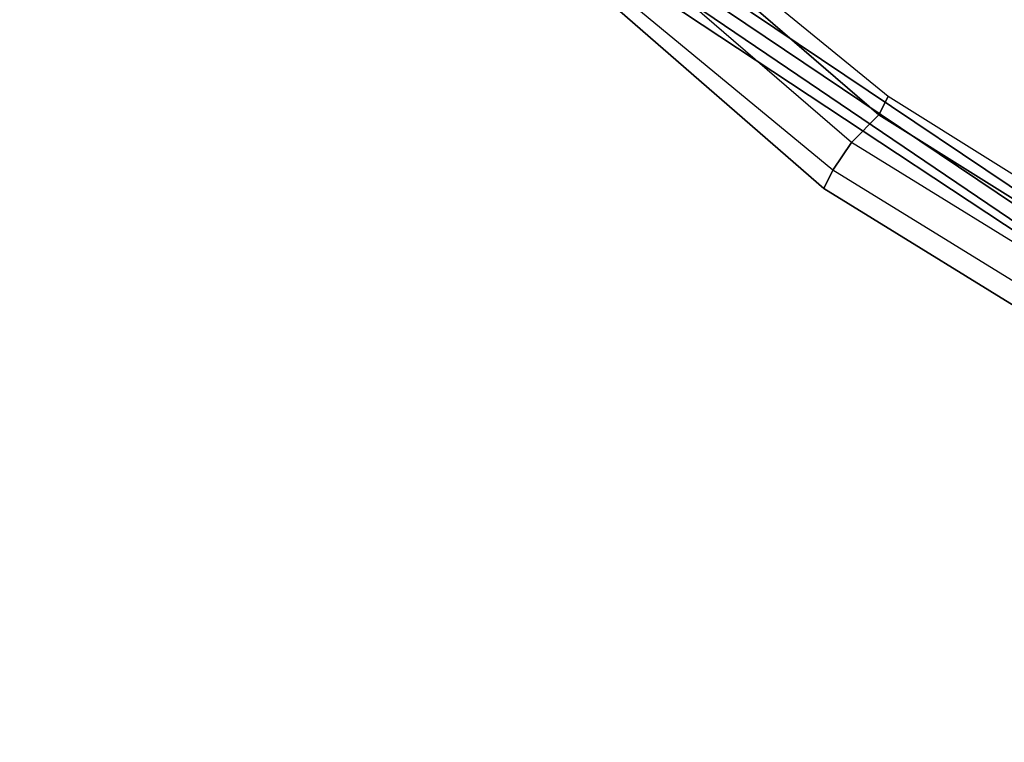
# Model space of a CAD drawing. Units: millimetres. Extents: x -2653 to 2653, y -4978 to 2653.
# Drawn here: x -853 to -399, y -924 to -591 of the extents above; entities that cross this region are included whole.
import ezdxf

# ---------------------------------------------------------------- set-up
doc = ezdxf.new("R2010")
doc.units = ezdxf.units.MM
doc.linetypes.add('STRICHPUNKT', pattern=[1, 0.5, -0.25, 0, -0.25])
doc.layers.add('ALBERO 01', color=7, linetype='Continuous')
doc.layers.add('SICHER-AMERICA', color=7, linetype='STRICHPUNKT')

msp = doc.modelspace()

# ---------------------------------------------------------------- linework, layer by layer
at = {"layer": 'ALBERO 01', "lineweight": 25}
for points in [[(808.56444, 0), (749.29154, -309.04249), (571.50727, -571.50727), (309.04249, -745.07129), (0, -808.56444), (-309.04249, -745.07129), (-571.50727, -571.50727), (-745.07129, -309.04249), (-804.32697, 0), (-745.07129, 309.02527), (-571.50727, 567.2698), (-309.04249, 745.07129), (0, 804.32697), (309.04249, 745.07129), (571.50727, 567.2698), (749.29154, 309.02527), (808.56444, 0)], [(804.32697, 0), (745.07129, -309.04249), (571.50727, -567.2698), (309.04249, -745.07129), (0, -804.3442), (-304.80502, -745.07129), (-567.2698, -567.2698), (-740.83382, -309.04249), (-804.32697, 0), (-740.83382, 304.80502), (-567.2698, 567.2698), (-304.80502, 740.83382), (0, 800.0895), (309.04249, 740.83382), (571.50727, 567.2698), (745.07129, 304.80502), (804.32697, 0)], [(804.32697, 0), (745.07129, -309.04249), (571.50727, -567.2698), (309.04249, -745.07129), (0, -804.3442), (-304.80502, -745.07129), (-567.2698, -567.2698), (-740.83382, -309.04249), (-804.32697, 0), (-740.83382, 304.80502), (-567.2698, 567.2698), (-304.80502, 740.83382), (0, 800.0895), (309.04249, 740.83382), (571.50727, 567.2698), (745.07129, 304.80502), (804.32697, 0)], [(795.86926, 0), (736.59635, -304.80502), (563.03233, -563.03233), (304.80502, -736.59635), (0, -795.86926), (-304.80502, -736.59635), (-563.03233, -563.03233), (-732.37611, -304.80502), (-795.86926, 0), (-732.37611, 304.80502), (-563.03233, 558.79486), (-304.80502, 732.35888), (0, 791.63179), (304.80502, 732.35888), (563.03233, 558.79486), (736.59635, 304.80502), (795.86926, 0)], [(795.86926, 0), (736.59635, -304.80502), (563.03233, -563.03233), (304.80502, -736.59635), (0, -795.86926), (-304.80502, -736.59635), (-563.03233, -563.03233), (-732.37611, -304.80502), (-795.86926, 0), (-732.37611, 304.80502), (-563.03233, 558.79486), (-304.80502, 732.35888), (0, 791.63179), (304.80502, 732.35888), (563.03233, 558.79486), (736.59635, 304.80502), (795.86926, 0)], [(791.63179, 0), (732.37611, -304.80502), (563.03233, -558.81208), (304.80502, -732.37611), (0, -791.63179), (-300.56755, -732.37611), (-558.79486, -558.81208), (-728.13864, -304.80502), (-791.63179, 0), (-728.13864, 300.56755), (-558.79486, 558.79486), (-300.56755, 728.13864), (0, 787.39432), (304.80502, 728.13864), (563.03233, 558.79486), (732.37611, 300.56755), (791.63179, 0)], [(825.4971, 0), (817.03938, -131.241), (783.17407, -254.00706), (736.59635, -376.77312), (668.86573, -486.84399), (584.20245, -584.20245), (486.82676, -668.86573), (376.77312, -736.59635), (258.2273, -783.17407), (131.241, -812.80191), (0, -825.4971), (-127.00353, -812.80191), (-254.00706, -783.17407), (-372.53565, -736.59635), (-482.60652, -668.86573), (-579.96498, -584.20245), (-664.62826, -486.84399), (-732.37611, -376.77312), (-783.17407, -254.00706), (-812.80191, -131.241), (-821.25963, 0), (-812.80191, 127.00353), (-783.17407, 253.98983)], [(825.4971, 0), (817.03938, -131.241), (783.17407, -254.00706), (736.59635, -376.77312), (668.86573, -486.84399), (584.20245, -584.20245), (486.82676, -668.86573), (376.77312, -736.59635), (258.2273, -783.17407), (131.241, -812.80191), (0, -825.4971), (-127.00353, -812.80191), (-254.00706, -783.17407), (-372.53565, -736.59635), (-482.60652, -668.86573), (-579.96498, -584.20245), (-664.62826, -486.84399), (-732.37611, -376.77312), (-783.17407, -254.00706), (-812.80191, -131.241), (-821.25963, 0), (-812.80191, 127.00353), (-783.17407, 253.98983)], [(817.03938, 0), (808.56444, -131.241), (778.9366, -254.00706), (728.13864, -372.53565), (660.40801, -482.60652), (579.96498, -579.96498), (482.60652, -660.40801), (372.53565, -728.13864), (254.00706, -778.9366), (131.241, -808.56444), (0, -817.03938), (-127.00353, -808.56444), (-249.76959, -778.9366), (-368.29818, -728.13864), (-478.36905, -660.40801), (-575.72751, -579.96498), (-660.40801, -482.60652), (-728.13864, -372.53565), (-774.69913, -254.00706), (-804.32697, -131.241), (-817.03938, 0), (-804.32697, 127.00353), (-774.69913, 249.76959)], [(817.03938, 0), (808.56444, -131.241), (778.9366, -254.00706), (728.13864, -372.53565), (660.40801, -482.60652), (579.96498, -579.96498), (482.60652, -660.40801), (372.53565, -728.13864), (254.00706, -778.9366), (131.241, -808.56444), (0, -817.03938), (-127.00353, -808.56444), (-249.76959, -778.9366), (-368.29818, -728.13864), (-478.36905, -660.40801), (-575.72751, -579.96498), (-660.40801, -482.60652), (-728.13864, -372.53565), (-774.69913, -254.00706), (-804.32697, -131.241), (-817.03938, 0), (-804.32697, 127.00353), (-774.69913, 249.76959)], [(817.03938, 0), (808.56444, -131.241), (778.9366, -254.00706), (728.13864, -372.53565), (660.40801, -482.60652), (579.96498, -579.96498), (482.60652, -660.40801), (372.53565, -728.13864), (254.00706, -778.9366), (131.241, -808.56444), (0, -817.03938), (-127.00353, -808.56444), (-249.76959, -778.9366), (-368.29818, -728.13864), (-478.36905, -660.40801), (-575.72751, -579.96498), (-660.40801, -482.60652), (-728.13864, -372.53565), (-774.69913, -254.00706), (-804.32697, -131.241), (-817.03938, 0), (-804.32697, 127.00353), (-774.69913, 249.76959)], [(817.03938, 0), (808.56444, -131.241), (778.9366, -254.00706), (728.13864, -372.53565), (660.40801, -482.60652), (579.96498, -579.96498), (482.60652, -660.40801), (372.53565, -728.13864), (254.00706, -778.9366), (131.241, -808.56444), (0, -817.03938), (-127.00353, -808.56444), (-249.76959, -778.9366), (-368.29818, -728.13864), (-478.36905, -660.40801), (-575.72751, -579.96498), (-660.40801, -482.60652), (-728.13864, -372.53565), (-774.69913, -254.00706), (-804.32697, -131.241), (-817.03938, 0), (-804.32697, 127.00353), (-774.69913, 249.76959)], [(800.10673, 0), (791.63179, -127.00353), (762.00395, -249.76959), (715.42623, -364.07793), (647.6956, -469.91133), (567.2698, -567.2698), (469.89411, -647.6956), (364.06071, -715.44345), (249.76959, -762.00395), (127.00353, -791.63179), (0, -800.10673), (-122.76606, -791.63179), (-245.53212, -762.00395), (-359.84046, -715.44345), (-469.89411, -647.6956), (-563.03233, -567.2698), (-643.45813, -469.91133), (-711.20598, -364.07793), (-757.76648, -249.76959), (-787.39432, -127.00353), (-800.10673, 0), (-787.39432, 122.76606), (-757.76648, 245.53212)], [(800.10673, 0), (791.63179, -127.00353), (762.00395, -249.76959), (715.42623, -364.07793), (647.6956, -469.91133), (567.2698, -567.2698), (469.89411, -647.6956), (364.06071, -715.44345), (249.76959, -762.00395), (127.00353, -791.63179), (0, -800.10673), (-122.76606, -791.63179), (-245.53212, -762.00395), (-359.84046, -715.44345), (-469.89411, -647.6956), (-563.03233, -567.2698), (-643.45813, -469.91133), (-711.20598, -364.07793), (-757.76648, -249.76959), (-787.39432, -127.00353), (-800.10673, 0), (-787.39432, 122.76606), (-757.76648, 245.53212)], [(800.10673, 0), (791.63179, -127.00353), (762.00395, -249.76959), (715.42623, -364.07793), (647.6956, -469.91133), (567.2698, -567.2698), (469.89411, -647.6956), (364.06071, -715.44345), (249.76959, -762.00395), (127.00353, -791.63179), (0, -800.10673), (-122.76606, -791.63179), (-245.53212, -762.00395), (-359.84046, -715.44345), (-469.89411, -647.6956), (-563.03233, -567.2698), (-643.45813, -469.91133), (-711.20598, -364.07793), (-757.76648, -249.76959), (-787.39432, -127.00353), (-800.10673, 0), (-787.39432, 122.76606), (-757.76648, 245.53212)], [(800.10673, 0), (791.63179, -127.00353), (762.00395, -249.76959), (715.42623, -364.07793), (647.6956, -469.91133), (567.2698, -567.2698), (469.89411, -647.6956), (364.06071, -715.44345), (249.76959, -762.00395), (127.00353, -791.63179), (0, -800.10673), (-122.76606, -791.63179), (-245.53212, -762.00395), (-359.84046, -715.44345), (-469.89411, -647.6956), (-563.03233, -567.2698), (-643.45813, -469.91133), (-711.20598, -364.07793), (-757.76648, -249.76959), (-787.39432, -127.00353), (-800.10673, 0), (-787.39432, 122.76606), (-757.76648, 245.53212)], [(783.17407, 0), (774.69913, -122.76606), (745.07129, -241.31187), (698.49357, -355.60299), (635.00042, -461.43639), (554.57461, -554.57461), (461.43639, -635.00042), (355.60299, -698.5108), (245.53212, -745.07129), (122.76606, -774.69913), (0, -783.17407), (-122.76606, -774.69913), (-241.29465, -745.07129), (-355.60299, -698.5108), (-457.19892, -635.00042), (-550.33714, -554.57461), (-630.76295, -461.43639), (-694.27333, -355.60299), (-745.07129, -241.31187), (-770.46166, -122.76606), (-783.17407, 0), (-770.46166, 122.76606), (-745.07129, 241.29465)], [(783.17407, 0), (774.69913, -122.76606), (745.07129, -241.31187), (698.49357, -355.60299), (635.00042, -461.43639), (554.57461, -554.57461), (461.43639, -635.00042), (355.60299, -698.5108), (245.53212, -745.07129), (122.76606, -774.69913), (0, -783.17407), (-122.76606, -774.69913), (-241.29465, -745.07129), (-355.60299, -698.5108), (-457.19892, -635.00042), (-550.33714, -554.57461), (-630.76295, -461.43639), (-694.27333, -355.60299), (-745.07129, -241.31187), (-770.46166, -122.76606), (-783.17407, 0), (-770.46166, 122.76606), (-745.07129, 241.29465)], [(783.17407, 0), (774.69913, -122.76606), (745.07129, -241.31187), (698.49357, -355.60299), (635.00042, -461.43639), (554.57461, -554.57461), (461.43639, -635.00042), (355.60299, -698.5108), (245.53212, -745.07129), (122.76606, -774.69913), (0, -783.17407), (-122.76606, -774.69913), (-241.29465, -745.07129), (-355.60299, -698.5108), (-457.19892, -635.00042), (-550.33714, -554.57461), (-630.76295, -461.43639), (-694.27333, -355.60299), (-745.07129, -241.31187), (-770.46166, -122.76606), (-783.17407, 0), (-770.46166, 122.76606), (-745.07129, 241.29465)], [(783.17407, 0), (774.69913, -122.76606), (745.07129, -241.31187), (698.49357, -355.60299), (635.00042, -461.43639), (554.57461, -554.57461), (461.43639, -635.00042), (355.60299, -698.5108), (245.53212, -745.07129), (122.76606, -774.69913), (0, -783.17407), (-122.76606, -774.69913), (-241.29465, -745.07129), (-355.60299, -698.5108), (-457.19892, -635.00042), (-550.33714, -554.57461), (-630.76295, -461.43639), (-694.27333, -355.60299), (-745.07129, -241.31187), (-770.46166, -122.76606), (-783.17407, 0), (-770.46166, 122.76606), (-745.07129, 241.29465)], [(778.9366, 0), (766.24142, -122.76606), (740.83382, -241.31187), (694.27333, -351.36552), (630.76295, -457.19892), (550.33714, -550.33714), (457.19892, -626.5427), (355.60299, -690.03586), (241.29465, -736.59635), (122.76606, -766.24142), (0, -774.69913), (-118.52859, -766.24142), (-237.0744, -736.59635), (-351.36552, -690.03586), (-452.96145, -626.5427), (-546.09967, -550.33714), (-626.5427, -457.19892), (-690.03586, -351.36552), (-736.59635, -241.31187), (-766.24142, -122.76606), (-774.69913, 0), (-766.24142, 118.52859), (-736.59635, 237.05718)], [(778.9366, 0), (766.24142, -122.76606), (740.83382, -241.31187), (694.27333, -351.36552), (630.76295, -457.19892), (550.33714, -550.33714), (457.19892, -626.5427), (355.60299, -690.03586), (241.29465, -736.59635), (122.76606, -766.24142), (0, -774.69913), (-118.52859, -766.24142), (-237.0744, -736.59635), (-351.36552, -690.03586), (-452.96145, -626.5427), (-546.09967, -550.33714), (-626.5427, -457.19892), (-690.03586, -351.36552), (-736.59635, -241.31187), (-766.24142, -122.76606), (-774.69913, 0), (-766.24142, 118.52859), (-736.59635, 237.05718)], [(-309.04249, -745.07129), (-571.50727, -571.50727), (-567.2698, -567.2698), (-740.83382, -309.04249), (-745.07129, -309.04249), (-571.50727, -571.50727)], [(-482.60652, -668.86573), (-579.96498, -584.20245), (-575.72751, -579.96498), (-660.40801, -482.60652), (-664.62826, -486.84399), (-579.96498, -584.20245)], [(-482.60652, -668.86573), (-579.96498, -584.20245), (-575.72751, -579.96498), (-660.40801, -482.60652), (-664.62826, -486.84399), (-579.96498, -584.20245)], [(-452.96145, -626.5427), (-546.09967, -550.33714), (-550.33714, -554.57461), (-457.19892, -635.00042)], [(-452.96145, -626.5427), (-546.09967, -550.33714), (-550.33714, -554.57461), (-457.19892, -635.00042)], [(-457.19892, -635.00042), (-550.33714, -554.57461), (-563.03233, -567.2698)], [(-469.89411, -647.6956), (-563.03233, -567.2698), (-550.33714, -554.57461)], [(-457.19892, -635.00042), (-550.33714, -554.57461), (-563.03233, -567.2698)], [(-469.89411, -647.6956), (-563.03233, -567.2698), (-550.33714, -554.57461)], [(-300.56755, -732.37611), (-558.79486, -558.81208), (-563.03233, -563.03233), (-304.80502, -736.59635)], [(-563.03233, -563.03233), (-558.79486, -558.81208), (-300.56755, -732.37611)], [(-558.79486, -558.81208), (-563.03233, -563.03233), (-304.80502, -736.59635)], [(-300.56755, -732.37611), (-558.79486, -558.81208)], [(-304.80502, -736.59635), (-563.03233, -563.03233), (-567.2698, -567.2698)], [(-304.80502, -745.07129), (-567.2698, -567.2698), (-563.03233, -563.03233)], [(-567.2698, -567.2698), (-563.03233, -563.03233), (-304.80502, -736.59635)], [(-563.03233, -563.03233), (-567.2698, -567.2698), (-304.80502, -745.07129)], [(-563.03233, -563.03233), (-304.80502, -736.59635), (-300.56755, -732.37611)], [(-304.80502, -736.59635), (-563.03233, -563.03233)], [(-469.89411, -647.6956), (-563.03233, -567.2698), (-575.72751, -579.96498)], [(-478.36905, -660.40801), (-575.72751, -579.96498), (-563.03233, -567.2698)], [(-469.89411, -647.6956), (-563.03233, -567.2698), (-575.72751, -579.96498)], [(-478.36905, -660.40801), (-575.72751, -579.96498), (-563.03233, -567.2698)], [(0, -808.56444), (-309.04249, -745.07129), (-304.80502, -745.07129), (-567.2698, -567.2698), (-571.50727, -571.50727), (-309.04249, -745.07129)], [(-571.50727, -571.50727), (-567.2698, -567.2698), (-304.80502, -745.07129)], [(-567.2698, -567.2698), (-571.50727, -571.50727), (-309.04249, -745.07129)], [(-304.80502, -745.07129), (-567.2698, -567.2698)], [(-304.80502, -745.07129), (-567.2698, -567.2698)], [(-309.04249, -745.07129), (-571.50727, -571.50727)], [(-372.53565, -736.59635), (-482.60652, -668.86573), (-478.36905, -660.40801), (-575.72751, -579.96498), (-579.96498, -584.20245), (-482.60652, -668.86573)], [(-372.53565, -736.59635), (-482.60652, -668.86573), (-478.36905, -660.40801), (-575.72751, -579.96498), (-579.96498, -584.20245), (-482.60652, -668.86573)], [(-351.36552, -690.03586), (-452.96145, -626.5427), (-457.19892, -635.00042), (-355.60299, -698.5108)], [(-457.19892, -635.00042), (-452.96145, -626.5427)], [(-351.36552, -690.03586), (-452.96145, -626.5427), (-457.19892, -635.00042), (-355.60299, -698.5108)], [(-457.19892, -635.00042), (-452.96145, -626.5427)], [(-355.60299, -698.5108), (-457.19892, -635.00042), (-469.89411, -647.6956)], [(-359.84046, -715.44345), (-469.89411, -647.6956), (-457.19892, -635.00042)], [(-355.60299, -698.5108), (-457.19892, -635.00042), (-469.89411, -647.6956)], [(-359.84046, -715.44345), (-469.89411, -647.6956), (-457.19892, -635.00042)], [(-359.84046, -715.44345), (-469.89411, -647.6956), (-478.36905, -660.40801)], [(-368.29818, -728.13864), (-478.36905, -660.40801), (-469.89411, -647.6956)], [(-359.84046, -715.44345), (-469.89411, -647.6956), (-478.36905, -660.40801)], [(-368.29818, -728.13864), (-478.36905, -660.40801), (-469.89411, -647.6956)], [(-254.00706, -783.17407), (-372.53565, -736.59635), (-368.29818, -728.13864), (-478.36905, -660.40801), (-482.60652, -668.86573), (-372.53565, -736.59635)], [(-254.00706, -783.17407), (-372.53565, -736.59635), (-368.29818, -728.13864), (-478.36905, -660.40801), (-482.60652, -668.86573), (-372.53565, -736.59635)]]:
    msp.add_lwpolyline(points, dxfattribs=at)
for points, knots in [([(825.4971, 0), (825.4971, 0), (778.9366, 0), (778.9366, 0), (778.9366, 0), (825.4971, 0), (825.4971, 0), (825.4971, 0), (817.03938, -131.241), (817.03938, -131.241), (817.03938, -131.241), (783.17407, -254.00706), (783.17407, -254.00706), (783.17407, -254.00706), (736.59635, -376.77312), (736.59635, -376.77312), (736.59635, -376.77312), (668.86573, -486.84399), (668.86573, -486.84399), (668.86573, -486.84399), (584.20245, -584.20245), (584.20245, -584.20245), (584.20245, -584.20245), (486.82676, -668.86573), (486.82676, -668.86573), (486.82676, -668.86573), (376.77312, -736.59635), (376.77312, -736.59635), (376.77312, -736.59635), (258.2273, -783.17407), (258.2273, -783.17407), (258.2273, -783.17407), (131.241, -812.80191), (131.241, -812.80191), (131.241, -812.80191), (0, -825.4971), (0, -825.4971), (0, -825.4971), (-127.00353, -812.80191), (-127.00353, -812.80191), (-127.00353, -812.80191), (-254.00706, -783.17407), (-254.00706, -783.17407), (-254.00706, -783.17407), (-372.53565, -736.59635), (-372.53565, -736.59635), (-372.53565, -736.59635), (-482.60652, -668.86573), (-482.60652, -668.86573), (-482.60652, -668.86573), (-579.96498, -584.20245), (-579.96498, -584.20245), (-579.96498, -584.20245), (-664.62826, -486.84399), (-664.62826, -486.84399), (-664.62826, -486.84399), (-732.37611, -376.77312), (-732.37611, -376.77312), (-732.37611, -376.77312), (-783.17407, -254.00706), (-783.17407, -254.00706), (-783.17407, -254.00706), (-812.80191, -131.241), (-812.80191, -131.241), (-812.80191, -131.241), (-821.25963, 0), (-821.25963, 0), (-821.25963, 0), (-812.80191, 127.00353), (-812.80191, 127.00353), (-812.80191, 127.00353), (-783.17407, 253.98983), (-783.17407, 253.98983), (-783.17407, 253.98983), (-732.37611, 372.53565), (-732.37611, 372.53565), (-732.37611, 372.53565), (-664.62826, 482.58929), (-664.62826, 482.58929), (-664.62826, 482.58929), (-579.96498, 579.96498), (-579.96498, 579.96498), (-579.96498, 579.96498), (-482.60652, 664.62826), (-482.60652, 664.62826), (-482.60652, 664.62826), (-372.53565, 732.35888), (-372.53565, 732.35888), (-372.53565, 732.35888), (-254.00706, 783.15685), (-254.00706, 783.15685), (-254.00706, 783.15685), (-127.00353, 812.80191), (-127.00353, 812.80191), (-127.00353, 812.80191), (0, 821.25963), (0, 821.25963), (0, 821.25963), (131.241, 812.80191), (131.241, 812.80191), (131.241, 812.80191), (258.2273, 783.15685), (258.2273, 783.15685), (258.2273, 783.15685), (376.77312, 732.35888), (376.77312, 732.35888), (376.77312, 732.35888), (486.82676, 664.62826), (486.82676, 664.62826), (486.82676, 664.62826), (584.20245, 579.96498), (584.20245, 579.96498), (584.20245, 579.96498), (668.86573, 482.58929), (668.86573, 482.58929), (668.86573, 482.58929), (736.59635, 372.53565), (736.59635, 372.53565), (736.59635, 372.53565), (783.17407, 253.98983), (783.17407, 253.98983), (783.17407, 253.98983), (817.03938, 127.00353), (817.03938, 127.00353), (817.03938, 127.00353), (825.4971, 0), (825.4971, 0)], [0, 0, 0, 0, 1, 1, 1, 2, 2, 2, 3, 3, 3, 4, 4, 4, 5, 5, 5, 6, 6, 6, 7, 7, 7, 8, 8, 8, 9, 9, 9, 10, 10, 10, 11, 11, 11, 12, 12, 12, 13, 13, 13, 14, 14, 14, 15, 15, 15, 16, 16, 16, 17, 17, 17, 18, 18, 18, 19, 19, 19, 20, 20, 20, 21, 21, 21, 22, 22, 22, 23, 23, 23, 24, 24, 24, 25, 25, 25, 26, 26, 26, 27, 27, 27, 28, 28, 28, 29, 29, 29, 30, 30, 30, 31, 31, 31, 32, 32, 32, 33, 33, 33, 34, 34, 34, 35, 35, 35, 36, 36, 36, 37, 37, 37, 38, 38, 38, 39, 39, 39, 40, 40, 40, 41, 41, 41, 42, 42, 42, 42]), ([(825.4971, 0), (825.4971, 0), (778.9366, 0), (778.9366, 0), (778.9366, 0), (825.4971, 0), (825.4971, 0), (825.4971, 0), (817.03938, -131.241), (817.03938, -131.241), (817.03938, -131.241), (783.17407, -254.00706), (783.17407, -254.00706), (783.17407, -254.00706), (736.59635, -376.77312), (736.59635, -376.77312), (736.59635, -376.77312), (668.86573, -486.84399), (668.86573, -486.84399), (668.86573, -486.84399), (584.20245, -584.20245), (584.20245, -584.20245), (584.20245, -584.20245), (486.82676, -668.86573), (486.82676, -668.86573), (486.82676, -668.86573), (376.77312, -736.59635), (376.77312, -736.59635), (376.77312, -736.59635), (258.2273, -783.17407), (258.2273, -783.17407), (258.2273, -783.17407), (131.241, -812.80191), (131.241, -812.80191), (131.241, -812.80191), (0, -825.4971), (0, -825.4971), (0, -825.4971), (-127.00353, -812.80191), (-127.00353, -812.80191), (-127.00353, -812.80191), (-254.00706, -783.17407), (-254.00706, -783.17407), (-254.00706, -783.17407), (-372.53565, -736.59635), (-372.53565, -736.59635), (-372.53565, -736.59635), (-482.60652, -668.86573), (-482.60652, -668.86573), (-482.60652, -668.86573), (-579.96498, -584.20245), (-579.96498, -584.20245), (-579.96498, -584.20245), (-664.62826, -486.84399), (-664.62826, -486.84399), (-664.62826, -486.84399), (-732.37611, -376.77312), (-732.37611, -376.77312), (-732.37611, -376.77312), (-783.17407, -254.00706), (-783.17407, -254.00706), (-783.17407, -254.00706), (-812.80191, -131.241), (-812.80191, -131.241), (-812.80191, -131.241), (-821.25963, 0), (-821.25963, 0), (-821.25963, 0), (-812.80191, 127.00353), (-812.80191, 127.00353), (-812.80191, 127.00353), (-783.17407, 253.98983), (-783.17407, 253.98983), (-783.17407, 253.98983), (-732.37611, 372.53565), (-732.37611, 372.53565), (-732.37611, 372.53565), (-664.62826, 482.58929), (-664.62826, 482.58929), (-664.62826, 482.58929), (-579.96498, 579.96498), (-579.96498, 579.96498), (-579.96498, 579.96498), (-482.60652, 664.62826), (-482.60652, 664.62826), (-482.60652, 664.62826), (-372.53565, 732.35888), (-372.53565, 732.35888), (-372.53565, 732.35888), (-254.00706, 783.15685), (-254.00706, 783.15685), (-254.00706, 783.15685), (-127.00353, 812.80191), (-127.00353, 812.80191), (-127.00353, 812.80191), (0, 821.25963), (0, 821.25963), (0, 821.25963), (131.241, 812.80191), (131.241, 812.80191), (131.241, 812.80191), (258.2273, 783.15685), (258.2273, 783.15685), (258.2273, 783.15685), (376.77312, 732.35888), (376.77312, 732.35888), (376.77312, 732.35888), (486.82676, 664.62826), (486.82676, 664.62826), (486.82676, 664.62826), (584.20245, 579.96498), (584.20245, 579.96498), (584.20245, 579.96498), (668.86573, 482.58929), (668.86573, 482.58929), (668.86573, 482.58929), (736.59635, 372.53565), (736.59635, 372.53565), (736.59635, 372.53565), (783.17407, 253.98983), (783.17407, 253.98983), (783.17407, 253.98983), (817.03938, 127.00353), (817.03938, 127.00353), (817.03938, 127.00353), (825.4971, 0), (825.4971, 0)], [0, 0, 0, 0, 1, 1, 1, 2, 2, 2, 3, 3, 3, 4, 4, 4, 5, 5, 5, 6, 6, 6, 7, 7, 7, 8, 8, 8, 9, 9, 9, 10, 10, 10, 11, 11, 11, 12, 12, 12, 13, 13, 13, 14, 14, 14, 15, 15, 15, 16, 16, 16, 17, 17, 17, 18, 18, 18, 19, 19, 19, 20, 20, 20, 21, 21, 21, 22, 22, 22, 23, 23, 23, 24, 24, 24, 25, 25, 25, 26, 26, 26, 27, 27, 27, 28, 28, 28, 29, 29, 29, 30, 30, 30, 31, 31, 31, 32, 32, 32, 33, 33, 33, 34, 34, 34, 35, 35, 35, 36, 36, 36, 37, 37, 37, 38, 38, 38, 39, 39, 39, 40, 40, 40, 41, 41, 41, 42, 42, 42, 42]), ([(808.56444, 0), (808.56444, 0), (791.63179, 0), (791.63179, 0), (791.63179, 0), (808.56444, 0), (808.56444, 0), (808.56444, 0), (749.29154, -309.04249), (749.29154, -309.04249), (749.29154, -309.04249), (571.50727, -571.50727), (571.50727, -571.50727), (571.50727, -571.50727), (309.04249, -745.07129), (309.04249, -745.07129), (309.04249, -745.07129), (0, -808.56444), (0, -808.56444), (0, -808.56444), (-309.04249, -745.07129), (-309.04249, -745.07129), (-309.04249, -745.07129), (-571.50727, -571.50727), (-571.50727, -571.50727), (-571.50727, -571.50727), (-745.07129, -309.04249), (-745.07129, -309.04249), (-745.07129, -309.04249), (-804.32697, 0), (-804.32697, 0), (-804.32697, 0), (-745.07129, 309.02527), (-745.07129, 309.02527), (-745.07129, 309.02527), (-571.50727, 567.2698), (-571.50727, 567.2698), (-571.50727, 567.2698), (-309.04249, 745.07129), (-309.04249, 745.07129), (-309.04249, 745.07129), (0, 804.32697), (0, 804.32697), (0, 804.32697), (309.04249, 745.07129), (309.04249, 745.07129), (309.04249, 745.07129), (571.50727, 567.2698), (571.50727, 567.2698), (571.50727, 567.2698), (749.29154, 309.02527), (749.29154, 309.02527), (749.29154, 309.02527), (808.56444, 0), (808.56444, 0)], [0, 0, 0, 0, 1, 1, 1, 2, 2, 2, 3, 3, 3, 4, 4, 4, 5, 5, 5, 6, 6, 6, 7, 7, 7, 8, 8, 8, 9, 9, 9, 10, 10, 10, 11, 11, 11, 12, 12, 12, 13, 13, 13, 14, 14, 14, 15, 15, 15, 16, 16, 16, 17, 17, 17, 18, 18, 18, 18]), ([(-482.60652, -668.86573), (-482.60652, -668.86573), (-478.36905, -660.40801), (-478.36905, -660.40801), (-478.36905, -660.40801), (-469.89411, -647.6956), (-469.89411, -647.6956), (-469.89411, -647.6956), (-457.19892, -635.00042), (-457.19892, -635.00042), (-457.19892, -635.00042), (-452.96145, -626.5427), (-452.96145, -626.5427), (-452.96145, -626.5427), (-457.19892, -635.00042), (-457.19892, -635.00042), (-457.19892, -635.00042), (-469.89411, -647.6956), (-469.89411, -647.6956), (-469.89411, -647.6956), (-478.36905, -660.40801), (-478.36905, -660.40801), (-478.36905, -660.40801), (-482.60652, -668.86573), (-482.60652, -668.86573)], [0, 0, 0, 0, 1, 1, 1, 2, 2, 2, 3, 3, 3, 4, 4, 4, 5, 5, 5, 6, 6, 6, 7, 7, 7, 8, 8, 8, 8]), ([(-482.60652, -668.86573), (-482.60652, -668.86573), (-478.36905, -660.40801), (-478.36905, -660.40801), (-478.36905, -660.40801), (-469.89411, -647.6956), (-469.89411, -647.6956), (-469.89411, -647.6956), (-457.19892, -635.00042), (-457.19892, -635.00042), (-457.19892, -635.00042), (-452.96145, -626.5427), (-452.96145, -626.5427), (-452.96145, -626.5427), (-457.19892, -635.00042), (-457.19892, -635.00042), (-457.19892, -635.00042), (-469.89411, -647.6956), (-469.89411, -647.6956), (-469.89411, -647.6956), (-478.36905, -660.40801), (-478.36905, -660.40801), (-478.36905, -660.40801), (-482.60652, -668.86573), (-482.60652, -668.86573)], [0, 0, 0, 0, 1, 1, 1, 2, 2, 2, 3, 3, 3, 4, 4, 4, 5, 5, 5, 6, 6, 6, 7, 7, 7, 8, 8, 8, 8])]:
    msp.add_open_spline(points, degree=3, knots=knots, dxfattribs=at)
at = {"layer": 'SICHER-AMERICA'}
msp.add_arc((0, 0), 2653, 0.00006719, 0.00000496, dxfattribs=at)

doc.saveas('drawing.dxf')
